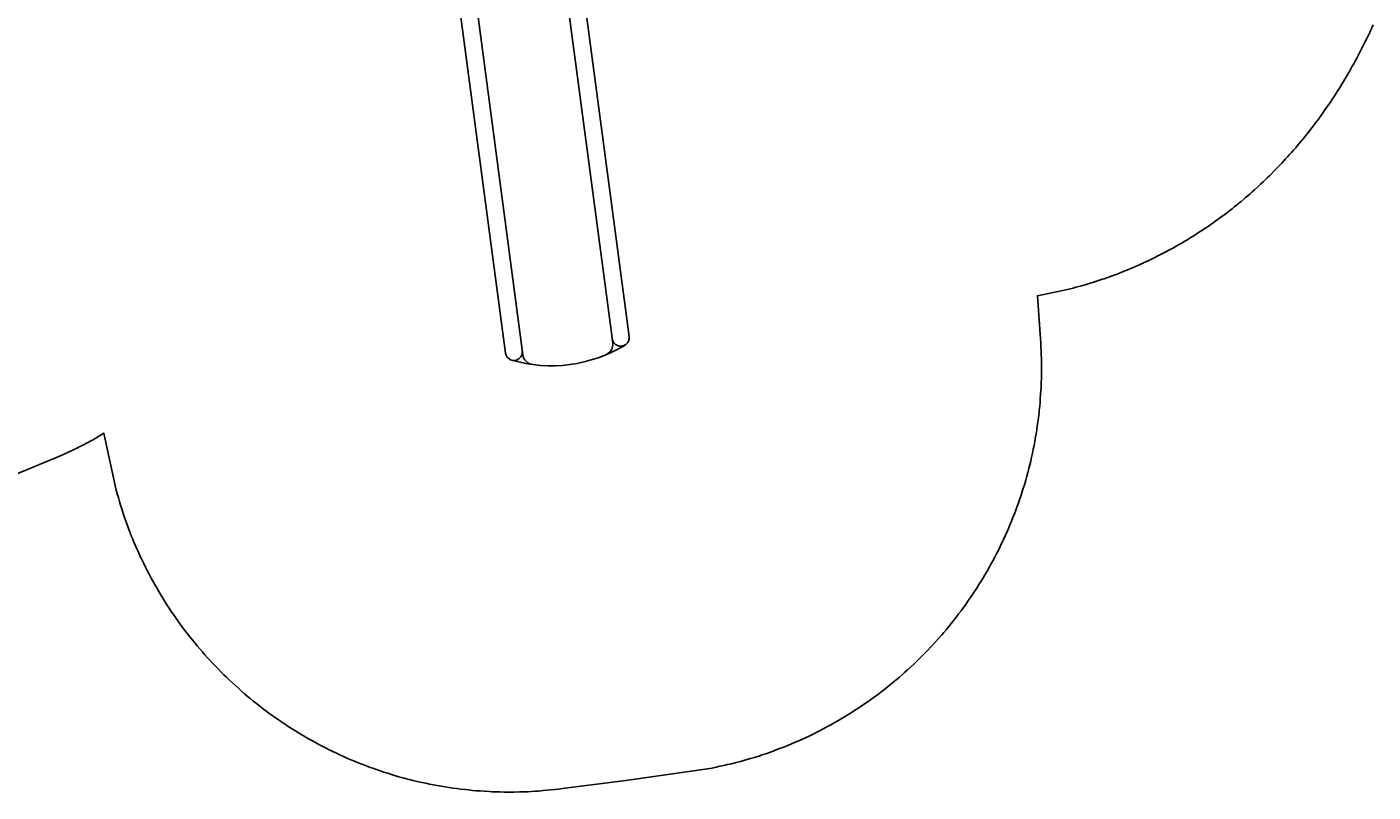
# Model space of a CAD drawing. Units: inches. Extents: x 5080 to 5755, y -5596 to -4996.
# Drawn here: x 5495 to 5732, y -5545 to -5410 of the extents above; entities that cross this region are included whole.
import ezdxf

# ---------------------------------------------------------------- set-up
doc = ezdxf.new("R2010")
doc.units = ezdxf.units.IN
doc.header["$MEASUREMENT"] = 0
for name, color, linetype in [('2D_KBPOST', 250, 'Continuous'), ('2D_KBSLIDE', 3, 'Continuous'), ('CPSC_SITDOWN', 6, 'Continuous')]:
    doc.layers.add(name, color=color, linetype=linetype)
doc.styles.add('100', font='DCI.shx')

# ---------------------------------------------------------------- blocks, each defined once
blk = doc.blocks.new('KBSSPS01')
at = {"layer": '2D_KBPOST'}
for p, q in [((-1.25, 2.17, 34.7), (-1.89, 3.27, 34.7)), ((49.67, 3.4, 36.7), (47.31, 2.82, 36.7)), ((49.25, 2.17, 36.7), (49.89, 3.27, 36.7)), ((50.11, 3.15, 36.7), (49.67, 3.4, 36.7)), ((50.79, 0.82, 36.7), (50.11, 3.15, 36.7)), ((1.25, -2.17, 34.7), (1.89, -3.27, 34.7)), ((45.21, -0.82, 36.7), (45.89, -3.15, 36.7)), ((46.75, -2.17, 36.7), (46.11, -3.27, 36.7)), ((45.89, -3.15, 36.7), (46.33, -3.4, 36.7)), ((46.33, -3.4, 36.7), (48.69, -2.82, 36.7))]:
    blk.add_line(p, q, dxfattribs=at)
at = {"layer": '2D_KBPOST', "elevation": 34.7}
blk.add_lwpolyline([(2.11, -3.15), (2.79, -0.82, 0.427891), (0.69, 2.82), (-1.67, 3.4), (-2.11, 3.15), (-2.79, 0.82, 0.427948), (-0.69, -2.82), (1.67, -3.4)], format="xyb", close=True, dxfattribs=at)
at = {"layer": '2D_KBPOST'}
for centre in [(0, 0, 34.7), (48, 0, 36.7)]:
    blk.add_circle(centre, 2.5, dxfattribs=at)
for start, end in [(103.6687, 196.3313), (283.6632, 16.3368)]:
    blk.add_arc((48, 0, 36.7), 2.91, start, end, dxfattribs=at)
at = {"layer": '2D_KBSLIDE'}
for p, q in [((3.81, -0.4), (3.85, 0.83)), ((43.97, 1.03), (4.03, 1.03)), ((13.07, 1.87), (17.52, 1.87)), ((17.52, 1.87), (21.97, 2.15)), ((21.97, 2.15), (24, 2.23)), ((24, 2.23), (26.03, 2.15)), ((26.03, 2.15), (30.49, 1.87)), ((30.49, 1.87), (34.93, 1.87)), ((44.19, -0.4), (44.15, 0.83)), ((3.86, -1.62), (3.81, -0.4)), ((4.04, -1.83), (43.96, -1.83)), ((44.14, -1.62), (44.19, -0.4))]:
    blk.add_line(p, q, dxfattribs=at)
for points in [[(6.56, -1.82), (7.01, -2.04), (7.66, -2.79), (8.36, -3.4), (9.07, -3.92), (10.25, -4.64), (11.41, -5.37), (12.43, -6.02), (13.02, -6.49), (14.77, -7.6), (15.79, -8.07), (16.46, -8.31), (17.41, -8.58), (18.33, -8.77), (19.36, -8.9), (20.48, -9.02), (21.78, -9.15), (24, -9.26)], [(41.44, -1.82), (40.99, -2.04), (40.34, -2.79), (39.64, -3.4), (38.93, -3.92), (37.75, -4.64), (36.59, -5.37), (35.57, -6.02), (34.98, -6.49), (33.23, -7.6), (32.21, -8.07), (31.54, -8.31), (30.59, -8.58), (29.67, -8.77), (28.64, -8.9), (27.52, -9.02), (26.22, -9.15), (24, -9.26)]]:
    blk.add_lwpolyline(points, dxfattribs=at)
for points in [[(16, -81.49, -1.000001), (13, -81.49), (13, -6.47, -0.350854)], [(35, -6.47), (35, -81.49, -1.000001), (32, -81.49)], [(16, -8.15), (16, -82.2, 0.338862), (17.48, -84.13)], [(32, -8.15), (32, -82.2, -0.338862), (30.52, -84.13)]]:
    blk.add_lwpolyline(points, format="xyb", dxfattribs=at)
for centre, radius, start, end in [((4.04, 0.84), 0.194, 91.8349, 183.0041), ((13.07, 1.05), 0.826, 90.154, 180.9881), ((34.94, 1.06), 0.813, 358.1395, 90.3327), ((43.96, 0.84), 0.195, 357.0295, 86.4295), ((4.06, -1.63), 0.203, 177.7432, 264.2003), ((43.95, -1.64), 0.191, 272.1656, 5.8909), ((24, -60), 25, 246.1555, 293.8445)]:
    blk.add_arc(centre, radius, start, end, dxfattribs=at)
at = {"layer": 'CPSC_SITDOWN'}
blk.add_line((24.17, 5.17), (24.17, -5.79), dxfattribs=at)
for points in [[(15.84, 14), (31.79, 14), (31.79, 0), (15.84, 0)], [(24.17, 5.17), (24.52, 5.17), (24.17, 6.13), (23.82, 5.17)]]:
    blk.add_lwpolyline(points, close=True, dxfattribs=at)
at = {"layer": 'CPSC_SITDOWN', "style": '100'}
for s, p in [('Sitdown Area', (22.23, -6.92)), ("Req'd level", (24.89, -7))]:
    blk.add_text(s, height=1.4949, rotation=270, dxfattribs=at).set_placement(p)

msp = doc.modelspace()

# ---------------------------------------------------------------- linework, layer by layer
msp.add_lwpolyline([(5732.4, -5409.45), (5732.23, -5409.82), (5732.02, -5410.29), (5731.8, -5410.76), (5731.58, -5411.23), (5731.35, -5411.69), (5731.03, -5412.35), (5730.9, -5412.62), (5730.67, -5413.09), (5730.44, -5413.55), (5730.2, -5414.01), (5729.96, -5414.47), (5729.72, -5414.93), (5729.57, -5415.21), (5729.23, -5415.84), (5728.98, -5416.29), (5728.73, -5416.74), (5728.48, -5417.2), (5728.22, -5417.65), (5728.01, -5418.02), (5727.7, -5418.54), (5727.44, -5418.98), (5727.17, -5419.43), (5726.91, -5419.87), (5726.63, -5420.31), (5726.35, -5420.77), (5726.08, -5421.19), (5725.8, -5421.62), (5725.52, -5422.06), (5725.24, -5422.49), (5724.95, -5422.92), (5724.59, -5423.45), (5724.37, -5423.77), (5724.08, -5424.2), (5723.78, -5424.62), (5723.48, -5425.05), (5723.18, -5425.47), (5722.74, -5426.08), (5722.57, -5426.3), (5722.26, -5426.72), (5721.95, -5427.13), (5721.63, -5427.54), (5721.32, -5427.95), (5721, -5428.36), (5720.78, -5428.63), (5720.35, -5429.16), (5720.03, -5429.56), (5719.7, -5429.96), (5719.36, -5430.36), (5719.03, -5430.76), (5718.74, -5431.1), (5718.35, -5431.54), (5718.01, -5431.93), (5717.67, -5432.31), (5717.32, -5432.7), (5716.97, -5433.08), (5716.59, -5433.49), (5716.27, -5433.84), (5715.91, -5434.21), (5715.55, -5434.59), (5715.19, -5434.96), (5714.83, -5435.32), (5714.36, -5435.8), (5714.1, -5436.05), (5713.73, -5436.42), (5713.36, -5436.77), (5712.98, -5437.13), (5712.6, -5437.49), (5712.22, -5437.84), (5712.03, -5438.01), (5711.46, -5438.53), (5711.07, -5438.88), (5710.68, -5439.22), (5710.29, -5439.56), (5709.9, -5439.9), (5709.62, -5440.13), (5709.11, -5440.56), (5708.71, -5440.89), (5708.31, -5441.22), (5707.91, -5441.54), (5707.5, -5441.86), (5707.13, -5442.15), (5706.68, -5442.5), (5706.27, -5442.81), (5705.86, -5443.12), (5705.44, -5443.43), (5705.02, -5443.73), (5704.55, -5444.07), (5704.18, -5444.33), (5703.76, -5444.63), (5703.33, -5444.92), (5702.9, -5445.21), (5702.47, -5445.5), (5701.9, -5445.88), (5701.61, -5446.07), (5701.17, -5446.35), (5700.74, -5446.62), (5700.3, -5446.9), (5699.86, -5447.17), (5699.41, -5447.44), (5699.17, -5447.58), (5698.52, -5447.96), (5698.07, -5448.22), (5697.62, -5448.48), (5697.17, -5448.73), (5696.72, -5448.98), (5696.38, -5449.16), (5695.81, -5449.47), (5695.35, -5449.71), (5694.89, -5449.95), (5694.43, -5450.18), (5693.97, -5450.41), (5693.52, -5450.63), (5693.04, -5450.86), (5692.57, -5451.08), (5692.1, -5451.3), (5691.63, -5451.52), (5691.16, -5451.73), (5690.61, -5451.97), (5690.21, -5452.15), (5689.74, -5452.35), (5689.26, -5452.55), (5688.78, -5452.74), (5688.3, -5452.94), (5687.64, -5453.2), (5687.34, -5453.31), (5686.85, -5453.5), (5686.37, -5453.68), (5685.88, -5453.85), (5685.39, -5454.03), (5684.91, -5454.2), (5684.62, -5454.3), (5683.93, -5454.53), (5683.43, -5454.69), (5682.94, -5454.85), (5682.45, -5455), (5681.95, -5455.15), (5681.56, -5455.27), (5680.96, -5455.44), (5680.46, -5455.58), (5679.96, -5455.72), (5679.46, -5455.85), (5678.96, -5455.99), (5678.46, -5456.12), (5673.16, -5457.21), (5673.69, -5464.8), (5673.73, -5465.5), (5673.77, -5466.2), (5673.8, -5466.9), (5673.83, -5467.6), (5673.85, -5468.29), (5673.87, -5469.14), (5673.88, -5469.69), (5673.88, -5470.39), (5673.87, -5471.09), (5673.85, -5471.79), (5673.83, -5472.49), (5673.79, -5473.48), (5673.76, -5473.89), (5673.72, -5474.58), (5673.67, -5475.28), (5673.62, -5475.98), (5673.56, -5476.68), (5673.49, -5477.37), (5673.44, -5477.81), (5673.33, -5478.76), (5673.24, -5479.45), (5673.14, -5480.15), (5673.04, -5480.84), (5672.93, -5481.53), (5672.83, -5482.1), (5672.69, -5482.91), (5672.56, -5483.59), (5672.42, -5484.28), (5672.28, -5484.96), (5672.13, -5485.65), (5671.97, -5486.36), (5671.81, -5487.01), (5671.64, -5487.69), (5671.46, -5488.36), (5671.28, -5489.04), (5671.09, -5489.71), (5670.85, -5490.55), (5670.69, -5491.05), (5670.48, -5491.72), (5670.27, -5492.38), (5670.04, -5493.05), (5669.82, -5493.71), (5669.47, -5494.67), (5669.34, -5495.02), (5669.09, -5495.68), (5668.84, -5496.33), (5668.58, -5496.98), (5668.31, -5497.62), (5668.04, -5498.27), (5667.85, -5498.69), (5667.47, -5499.54), (5667.18, -5500.18), (5666.88, -5500.81), (5666.58, -5501.44), (5666.27, -5502.07), (5665.99, -5502.62), (5665.63, -5503.31), (5665.3, -5503.93), (5664.96, -5504.54), (5664.62, -5505.16), (5664.28, -5505.76), (5663.9, -5506.42), (5663.57, -5506.97), (5663.2, -5507.56), (5662.83, -5508.16), (5662.46, -5508.75), (5662.08, -5509.34), (5661.58, -5510.09), (5661.3, -5510.5), (5660.9, -5511.07), (5660.5, -5511.64), (5660.09, -5512.21), (5659.67, -5512.77), (5659.25, -5513.33), (5659.04, -5513.61), (5658.4, -5514.44), (5657.96, -5514.99), (5657.52, -5515.53), (5657.08, -5516.07), (5656.62, -5516.6), (5656.3, -5516.98), (5655.71, -5517.66), (5655.24, -5518.18), (5654.77, -5518.69), (5654.29, -5519.2), (5653.81, -5519.71), (5653.36, -5520.17), (5652.83, -5520.71), (5652.34, -5521.2), (5651.83, -5521.69), (5651.33, -5522.17), (5650.82, -5522.65), (5650.24, -5523.18), (5649.78, -5523.59), (5649.26, -5524.06), (5648.73, -5524.51), (5648.2, -5524.97), (5647.66, -5525.42), (5646.94, -5526), (5646.57, -5526.29), (5646.02, -5526.73), (5645.47, -5527.15), (5644.91, -5527.57), (5644.35, -5527.99), (5643.78, -5528.4), (5643.48, -5528.62), (5642.64, -5529.2), (5642.06, -5529.6), (5641.48, -5529.99), (5640.89, -5530.37), (5640.3, -5530.74), (5639.86, -5531.02), (5639.12, -5531.48), (5638.52, -5531.84), (5637.91, -5532.19), (5637.3, -5532.54), (5636.69, -5532.88), (5636.11, -5533.2), (5635.46, -5533.54), (5634.84, -5533.87), (5634.22, -5534.19), (5633.59, -5534.5), (5632.97, -5534.8), (5632.23, -5535.15), (5631.7, -5535.39), (5631.06, -5535.68), (5630.42, -5535.96), (5629.78, -5536.23), (5629.13, -5536.5), (5628.24, -5536.86), (5627.83, -5537.02), (5627.18, -5537.26), (5626.52, -5537.51), (5625.86, -5537.74), (5625.2, -5537.97), (5624.54, -5538.19), (5624.15, -5538.32), (5623.21, -5538.62), (5622.54, -5538.83), (5621.87, -5539.02), (5621.19, -5539.21), (5620.52, -5539.4), (5619.98, -5539.54), (5619.16, -5539.74), (5618.48, -5539.9), (5617.8, -5540.05), (5617.12, -5540.2), (5616.43, -5540.35), (5615.75, -5540.5), (5600.49, -5542.68), (5589.36, -5544.13), (5588.67, -5544.21), (5587.98, -5544.29), (5587.29, -5544.36), (5586.6, -5544.43), (5585.91, -5544.49), (5585.08, -5544.56), (5584.53, -5544.6), (5583.83, -5544.64), (5583.14, -5544.67), (5582.45, -5544.7), (5581.75, -5544.72), (5580.77, -5544.73), (5580.36, -5544.74), (5579.67, -5544.74), (5578.97, -5544.73), (5578.28, -5544.72), (5577.59, -5544.7), (5576.89, -5544.67), (5576.46, -5544.65), (5575.51, -5544.6), (5574.81, -5544.55), (5574.12, -5544.5), (5573.43, -5544.44), (5572.74, -5544.37), (5572.16, -5544.31), (5571.36, -5544.22), (5570.67, -5544.13), (5569.98, -5544.04), (5569.29, -5543.93), (5568.61, -5543.83), (5567.89, -5543.71), (5567.24, -5543.59), (5566.55, -5543.47), (5565.87, -5543.33), (5565.19, -5543.19), (5564.51, -5543.05), (5563.67, -5542.85), (5563.16, -5542.73), (5562.49, -5542.57), (5561.81, -5542.39), (5561.14, -5542.21), (5560.47, -5542.03), (5559.5, -5541.74), (5559.14, -5541.64), (5558.48, -5541.43), (5557.82, -5541.22), (5557.16, -5541), (5556.5, -5540.78), (5555.85, -5540.54), (5555.41, -5540.39), (5554.54, -5540.06), (5553.9, -5539.81), (5553.25, -5539.56), (5552.61, -5539.3), (5551.97, -5539.03), (5551.41, -5538.79), (5550.69, -5538.47), (5550.06, -5538.18), (5549.43, -5537.89), (5548.8, -5537.59), (5548.18, -5537.29), (5547.51, -5536.95), (5546.94, -5536.66), (5546.33, -5536.34), (5545.72, -5536.01), (5545.11, -5535.67), (5544.5, -5535.33), (5543.72, -5534.88), (5543.3, -5534.63), (5542.71, -5534.28), (5542.11, -5533.91), (5541.53, -5533.54), (5540.94, -5533.17), (5540.36, -5532.79), (5540.07, -5532.6), (5539.21, -5532.01), (5538.64, -5531.61), (5538.07, -5531.21), (5537.51, -5530.8), (5536.95, -5530.39), (5536.56, -5530.1), (5535.85, -5529.55), (5535.3, -5529.12), (5534.76, -5528.69), (5534.22, -5528.25), (5533.69, -5527.8), (5533.2, -5527.39), (5532.64, -5526.9), (5532.12, -5526.44), (5531.6, -5525.97), (5531.09, -5525.5), (5530.58, -5525.03), (5530.02, -5524.49), (5529.58, -5524.06), (5529.09, -5523.58), (5528.6, -5523.08), (5528.12, -5522.58), (5527.64, -5522.08), (5527.01, -5521.4), (5526.7, -5521.06), (5526.23, -5520.54), (5525.77, -5520.02), (5525.32, -5519.5), (5524.87, -5518.97), (5524.43, -5518.43), (5524.19, -5518.14), (5523.55, -5517.35), (5523.13, -5516.81), (5522.7, -5516.25), (5522.29, -5515.7), (5521.87, -5515.14), (5521.57, -5514.72), (5521.07, -5514.01), (5520.67, -5513.44), (5520.28, -5512.87), (5519.9, -5512.29), (5519.52, -5511.7), (5519.16, -5511.14), (5518.78, -5510.53), (5518.42, -5509.94), (5518.06, -5509.34), (5517.71, -5508.74), (5517.36, -5508.14), (5516.97, -5507.43), (5516.69, -5506.92), (5516.37, -5506.31), (5516.05, -5505.69), (5515.73, -5505.07), (5515.42, -5504.45), (5515.01, -5503.59), (5514.82, -5503.2), (5514.53, -5502.57), (5514.25, -5501.93), (5513.97, -5501.3), (5513.7, -5500.66), (5513.43, -5500.02), (5513.28, -5499.64), (5512.92, -5498.73), (5512.67, -5498.08), (5512.43, -5497.43), (5512.2, -5496.77), (5511.97, -5496.12), (5511.8, -5495.6), (5511.54, -5494.8), (5511.33, -5494.13), (5511.13, -5493.47), (5510.94, -5492.8), (5510.75, -5492.14), (5510.55, -5491.47), (5508.36, -5481.44), (5506.38, -5482.66), (5506.18, -5482.76), (5505.99, -5482.86), (5505.79, -5482.97), (5505.6, -5483.07), (5505.41, -5483.17), (5505.21, -5483.28), (5505.02, -5483.38), (5504.82, -5483.48), (5504.63, -5483.58), (5504.43, -5483.68), (5504.23, -5483.78), (5504.04, -5483.88), (5503.84, -5483.97), (5503.64, -5484.07), (5503.45, -5484.17), (5503.25, -5484.26), (5503.05, -5484.36), (5502.85, -5484.45), (5502.65, -5484.55), (5502.46, -5484.64), (5502.26, -5484.73), (5502.06, -5484.82), (5501.86, -5484.92), (5501.66, -5485.01), (5501.46, -5485.1), (5501.26, -5485.19), (5501.06, -5485.28), (5500.85, -5485.36), (5500.65, -5485.45), (5500.45, -5485.54), (5500.25, -5485.63), (5500.05, -5485.71), (5499.84, -5485.8), (5499.64, -5485.88), (5499.44, -5485.97), (5455.07, -5504.3)])

# ---------------------------------------------------------------- block references
at = {"rotation": 7.548584288219899}
msp.add_blockref('KBSSPS01', (5555.67, -5388.23, 48), dxfattribs=at)

doc.saveas('drawing.dxf')
